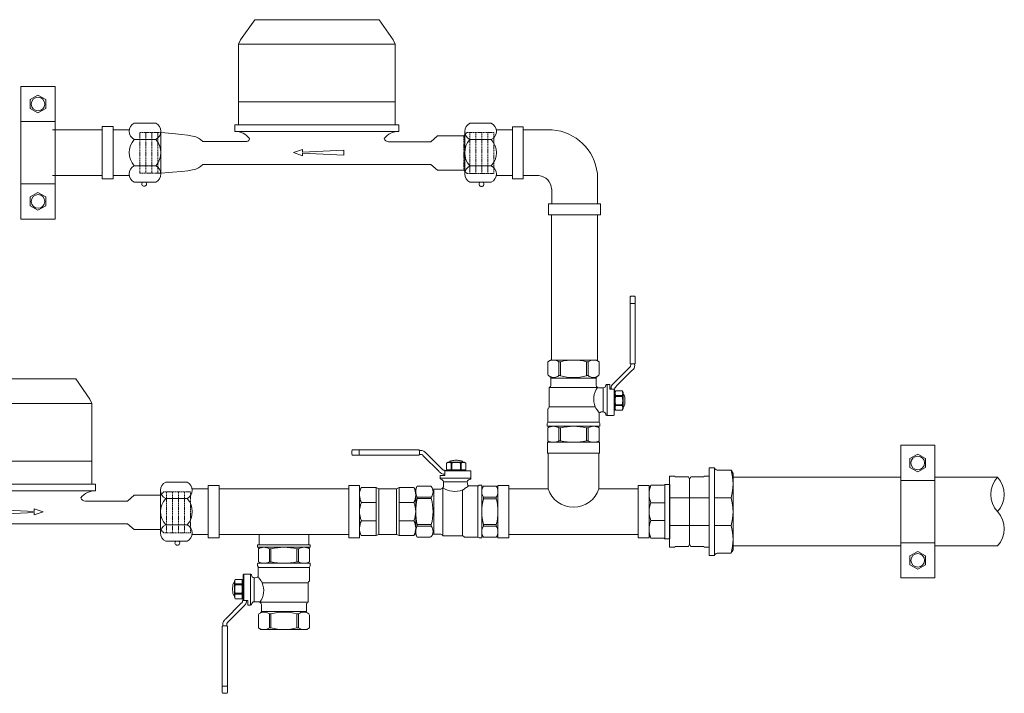
# Model space of a CAD drawing. Units: millimetres. Extents: x 2282678 to 2308042, y 84379 to 116631.
# Drawn here: x 2292466 to 2292925, y 108813 to 109127 of the extents above; entities that cross this region are included whole.
import ezdxf

# ---------------------------------------------------------------- set-up
doc = ezdxf.new("R2010")
doc.units = ezdxf.units.MM
doc.linetypes.add('ADTI_0', pattern=[2, 1, 1])
doc.linetypes.add('ADTI_2', pattern=[0.75, 0.5, -0.25])
doc.layers.get('0').update_dxf_attribs({"lineweight": 13})
for name, color, linetype, lineweight in [('KUM mezgls', 8, 'Continuous', 13), ('KUM_projekt', 5, 'Continuous', 13), ('Meatala_stiprinajums_vai_balsts', 7, 'Continuous', 13)]:
    doc.layers.add(name, color=color, linetype=linetype, lineweight=lineweight)
doc.layers.add('Udenavads_Ū', color=7, linetype='Continuous', lineweight=13, true_color=0x00fea0)

# ---------------------------------------------------------------- blocks, each defined once
blk = doc.blocks.new('Uzmavas pāreja PE_MET OD32_DN25')
at = {"layer": 'KUM mezgls', "ltscale": 10}
for p, q in [((2278009.84, 115225.48), (2278009.84, 115227.74)), ((2278042.93, 115227.74), (2278009.84, 115227.74)), ((2278019.92, 115209.33), (2278019.92, 115227.74)), ((2278032.87, 115209.33), (2278032.87, 115227.74)), ((2278042.93, 115225.48), (2278042.93, 115227.74)), ((2278009.84, 115225.48), (2278010.19, 115224.98)), ((2278010.19, 115219), (2278010.19, 115224.98)), ((2278042.93, 115225.48), (2278042.59, 115224.98)), ((2278042.59, 115219), (2278042.59, 115224.98)), ((2278010.19, 115217.92), (2278011.18, 115218.46)), ((2278010.19, 115211.94), (2278010.19, 115217.92)), ((2278011.18, 115218.46), (2278041.59, 115218.46)), ((2278042.59, 115217.92), (2278041.59, 115218.46)), ((2278042.59, 115211.94), (2278042.59, 115217.92)), ((2278009.84, 115211.45), (2278010.19, 115211.94)), ((2278009.84, 115211.45), (2278009.84, 115209.33)), ((2278042.93, 115211.45), (2278042.59, 115211.94)), ((2278042.93, 115209.33), (2278042.93, 115211.45)), ((2278006.99, 115199.1), (2278006.99, 115205.63)), ((2278019.92, 115199.1), (2278019.92, 115206.78)), ((2278032.87, 115206.78), (2278032.87, 115199.1)), ((2278045.8, 115199.1), (2278045.8, 115205.63))]:
    blk.add_line(p, q, dxfattribs=at)
at = {"layer": 'KUM mezgls'}
for p, q in [((2278007.59, 115198.74), (2278007.59, 115198.74)), ((2278007.59, 115198.74), (2278007.59, 115198.74)), ((2278007.89, 115198.57), (2278007.89, 115198.57)), ((2278007.89, 115198.57), (2278007.89, 115198.57)), ((2278008.55, 115198.19), (2278007.9, 115198.57)), ((2278008.52, 115198.21), (2278008.52, 115198.21)), ((2278044.24, 115198.19), (2278008.55, 115198.19)), ((2278044.89, 115198.57), (2278044.24, 115198.19)), ((2278044.27, 115198.21), (2278044.27, 115198.21)), ((2278045.19, 115198.74), (2278044.89, 115198.57)), ((2278044.89, 115198.57), (2278044.89, 115198.57)), ((2278044.89, 115198.57), (2278044.89, 115198.57)), ((2278045.8, 115199.1), (2278045.19, 115198.74)), ((2278045.19, 115198.74), (2278045.19, 115198.74)), ((2278045.19, 115198.74), (2278045.19, 115198.74)), ((2278045.8, 115199.1), (2278045.8, 115199.1))]:
    blk.add_line(p, q, dxfattribs=at)
at = {"layer": 'KUM mezgls', "ltscale": 10}
blk.add_lwpolyline([(2278010.19, 115219), (2278011.18, 115218.46), (2278041.59, 115218.46), (2278042.59, 115219)], dxfattribs=at)
blk.add_lwpolyline([(2278005.99, 115209.33), (2278046.78, 115209.33), (2278046.78, 115206.78), (2278005.99, 115206.78)], close=True, dxfattribs=at)
at = {"layer": 'KUM mezgls'}
blk.add_lwpolyline([(2278007.89, 115198.57), (2278007.6, 115198.74), (2278006.99, 115199.1)], dxfattribs=at)
at = {"layer": 'KUM mezgls', "ltscale": 10}
for centre, radius, start, end in [((2278005.58, 115205.43), 1.42, 8.4581, 72.6195), ((2278047.21, 115205.43), 1.42, 107.3805, 171.5419), ((2278013.45, 115221.8), 23.61, 254.1009, 285.8991), ((2278026.4, 115221.7), 23.51, 254.0194, 285.9806), ((2278039.34, 115221.69), 23.5, 254.0227, 285.9773)]:
    blk.add_arc(centre, radius, start, end, dxfattribs=at)
blk = doc.blocks.new('Pāreja_MET_DN25_DN15')
at = {"layer": 'KUM mezgls'}
for p, q in [((2278430.64, 115318.77), (2278432.22, 115319.52)), ((2278453.72, 115319.52), (2278432.22, 115319.52)), ((2278455.29, 115318.77), (2278453.72, 115319.52))]:
    blk.add_line(p, q, dxfattribs=at)
at = {"layer": 'KUM mezgls', "ltscale": 10}
for p, q in [((2278430.64, 115312.8), (2278430.64, 115318.77)), ((2278438.85, 115318.77), (2278438.85, 115312.18)), ((2278447.08, 115318.77), (2278447.08, 115312.18)), ((2278455.29, 115312.8), (2278455.29, 115318.77)), ((2278455.65, 115312.18), (2278430.28, 115312.18))]:
    blk.add_line(p, q, dxfattribs=at)
blk.add_lwpolyline([(2278430.28, 115312.18), (2278455.65, 115312.18), (2278455.65, 115309.95), (2278430.28, 115309.95)], close=True, dxfattribs=at)
for centre, radius, start, end in [((2278434.74, 115308.01), 11.51, 69.1106, 110.8894), ((2278442.96, 115307.96), 11.56, 69.1556, 110.8444), ((2278451.18, 115308.01), 11.51, 69.1106, 110.8894), ((2278429.83, 115312.86), 0.813, 303.3594, 356.108), ((2278456.1, 115312.86), 0.813, 183.892, 236.6406)]:
    blk.add_arc(centre, radius, start, end, dxfattribs=at)
blk = doc.blocks.new('KUM_165')
at = {"layer": 'KUM mezgls'}
for p, q in [((2279010.08, 115420.16), (2279003.49, 115410.75)), ((2279068.05, 115420.16), (2279010.08, 115420.16)), ((2279068.05, 115420.16), (2279074.64, 115410.75)), ((2279003.49, 115410.75), (2279002.56, 115408.77)), ((2279002.56, 115408.77), (2279002.56, 115371.19)), ((2279075.56, 115408.77), (2279002.56, 115408.77)), ((2279074.64, 115410.75), (2279075.56, 115408.77)), ((2279075.56, 115408.77), (2279075.56, 115371.19)), ((2279002.56, 115381.93), (2279075.56, 115381.93)), ((2279002.56, 115371.19), (2279000.82, 115371.19)), ((2279000.82, 115371.19), (2279000.82, 115368.02)), ((2279075.56, 115371.19), (2279002.56, 115371.19)), ((2279075.56, 115371.19), (2279077.31, 115371.19)), ((2279077.31, 115371.19), (2279077.31, 115368.02)), ((2279077.31, 115368.02), (2279000.82, 115368.02)), ((2279092.19, 115363.26), (2279095.33, 115365.97)), ((2279095.33, 115365.97), (2279107.57, 115365.97)), ((2279006.4, 115363.37), (2278985.94, 115363.37)), ((2279072.53, 115363.26), (2279092.19, 115363.26)), ((2278985.94, 115352.67), (2279092.19, 115352.67)), ((2279092.19, 115352.67), (2279095.33, 115350.06)), ((2279095.33, 115350.06), (2279107.57, 115350.06))]:
    blk.add_line(p, q, dxfattribs=at)
at = {"layer": 'KUM mezgls', "linetype": 'ADTI_2'}
for p, q in [((2278956.56, 115367.65), (2278956.56, 115348.6)), ((2278966.36, 115367.65), (2278956.56, 115367.65)), ((2278959.36, 115367.65), (2278959.36, 115348.6)), ((2278962.16, 115367.65), (2278962.16, 115348.6)), ((2278964.96, 115367.65), (2278964.96, 115348.6)), ((2279107.57, 115365.97), (2279108.93, 115367.54)), ((2279107.57, 115365.97), (2279107.57, 115350.06)), ((2279108.93, 115367.54), (2279121.56, 115367.54)), ((2279110.37, 115367.54), (2279110.37, 115348.49)), ((2279113.17, 115367.54), (2279113.17, 115348.49)), ((2279115.97, 115367.54), (2279115.97, 115348.49)), ((2279118.76, 115367.54), (2279118.76, 115348.49)), ((2279121.56, 115348.49), (2279121.56, 115367.54)), ((2278966.39, 115348.6), (2278956.56, 115348.6)), ((2279107.57, 115350.06), (2279108.97, 115348.49)), ((2279108.97, 115348.49), (2279121.56, 115348.49))]:
    blk.add_line(p, q, dxfattribs=at)
at = {"layer": 'KUM mezgls'}
for points in [[(2278985.94, 115363.37), (2278984.87, 115364.27), (2278983.86, 115364.96), (2278982.69, 115365.5), (2278981.13, 115365.94), (2278978.95, 115366.32), (2278975.91, 115366.7), (2278971.79, 115367.12), (2278966.36, 115367.65)], [(2278985.94, 115352.67), (2278984.87, 115351.77), (2278983.86, 115351.08), (2278982.69, 115350.55), (2278981.13, 115350.12), (2278978.95, 115349.77), (2278975.91, 115349.42), (2278971.79, 115349.05), (2278966.36, 115348.6)]]:
    blk.add_lwpolyline(points, dxfattribs=at)
blk.add_lwpolyline([(2279048.7, 115358.43), (2279029.46, 115359.39), (2279029.46, 115357.04), (2279048.7, 115358), (2279048.7, 115356.78), (2279052.89, 115358.22), (2279048.7, 115359.65)], close=True, dxfattribs=at)
for centre, radius, start, end in [((2279001.09, 115359.8), 8.22, 36.6935, 91.9296), ((2279077.03, 115359.8), 8.22, 88.0704, 143.3065), ((2279006.25, 115364.79), 1.43, 275.8496, 356.9819), ((2279072.46, 115365.38), 2.12, 198.3926, 271.9941)]:
    blk.add_arc(centre, radius, start, end, dxfattribs=at)
blk = doc.blocks.new('Lodveida_ventils_DN15')
at = {"layer": 'KUM mezgls', "ltscale": 10}
for p, q in [((2279433.43, 115476.04), (2279433.43, 115470.06)), ((2279438.55, 115476.04), (2279438.55, 115470.06)), ((2279438.55, 115476.04), (2279439.29, 115476.04)), ((2279439.29, 115476.04), (2279439.29, 115470.06)), ((2279451.39, 115476.04), (2279451.39, 115470.06)), ((2279451.39, 115476.04), (2279452.13, 115476.04)), ((2279452.13, 115476.04), (2279452.13, 115470.06)), ((2279457.25, 115476.04), (2279457.25, 115470.06)), ((2279433.08, 115468.07), (2279433.08, 115469.19)), ((2279433.2, 115469.31), (2279457.49, 115469.31)), ((2279433.38, 115461.47), (2279433.38, 115467.43)), ((2279457.31, 115467.43), (2279433.38, 115467.43)), ((2279434.59, 115469.32), (2279433.43, 115470.06)), ((2279434.63, 115469.31), (2279456.05, 115469.31)), ((2279439.29, 115470.06), (2279438.55, 115470.06)), ((2279451.39, 115470.06), (2279452.13, 115470.06)), ((2279456.1, 115469.32), (2279457.25, 115470.06)), ((2279457.31, 115463.12), (2279457.31, 115467.43)), ((2279457.62, 115468.07), (2279457.62, 115469.19)), ((2279459.19, 115462.53), (2279459.19, 115451.44)), ((2279460.99, 115464.22), (2279460.99, 115449.84)), ((2279460.99, 115464.22), (2279464.02, 115464.22)), ((2279464.33, 115452.8), (2279464.33, 115463.96)), ((2279464.33, 115461.86), (2279464.51, 115461.86)), ((2279464.63, 115461.79), (2279464.63, 115452.87)), ((2279434.01, 115451.17), (2279434.01, 115460.26)), ((2279434.01, 115460.26), (2279455.48, 115460.26)), ((2279465.03, 115459.69), (2279468.01, 115459.69)), ((2279465.03, 115459.31), (2279468.01, 115459.31)), ((2279464.33, 115452.8), (2279464.33, 115452.26)), ((2279464.33, 115452.8), (2279464.51, 115452.8)), ((2279464.51, 115452.8), (2279464.51, 115451.81)), ((2279465.03, 115455.35), (2279468.01, 115455.35)), ((2279465.03, 115454.97), (2279468.01, 115454.97)), ((2279456.51, 115451.17), (2279434.01, 115451.17)), ((2279434.83, 115446.86), (2279434.83, 115450.19)), ((2279455.86, 115446.86), (2279455.86, 115450.19)), ((2279457.4, 115451.44), (2279459.19, 115451.44)), ((2279460.99, 115449.84), (2279462.21, 115449.84)), ((2279462.21, 115449.84), (2279462.21, 115451.95)), ((2279462.29, 115452), (2279464.02, 115452)), ((2279464.51, 115451.81), (2279464.63, 115451.81)), ((2279433.44, 115445.2), (2279433.44, 115439.22)), ((2279455.86, 115446.86), (2279434.83, 115446.86)), ((2279438.56, 115445.72), (2279438.56, 115439.22)), ((2279438.56, 115445.72), (2279439.3, 115445.72)), ((2279439.3, 115445.72), (2279439.3, 115439.22)), ((2279451.4, 115445.72), (2279452.14, 115445.72)), ((2279451.4, 115445.72), (2279451.4, 115439.22)), ((2279452.14, 115445.72), (2279452.14, 115439.22)), ((2279457.25, 115445.2), (2279457.25, 115439.22)), ((2279439.3, 115439.22), (2279438.56, 115439.22)), ((2279451.4, 115439.22), (2279452.14, 115439.22)), ((2279471.7, 115439.57), (2279471.7, 115412.09)), ((2279474.14, 115439.57), (2279474.14, 115409.06)), ((2279471.7, 115412.09), (2279474.14, 115412.09)), ((2279471.7, 115412.09), (2279471.7, 115409.06)), ((2279472.08, 115408.75), (2279473.75, 115408.75))]:
    blk.add_line(p, q, dxfattribs=at)
at = {"layer": 'KUM mezgls'}
blk.add_line((2279464.65, 115451.5), (2279464.63, 115451.81), dxfattribs=at)
at = {"layer": 'KUM mezgls', "ltscale": 10}
for points in [[(2279457.25, 115476.04), (2279456.85, 115476.79), (2279433.85, 115476.79), (2279433.43, 115476.04)], [(2279455.48, 115460.26), (2279455.57, 115460.54), (2279455.7, 115460.8), (2279455.89, 115461.07), (2279456.11, 115461.36), (2279456.38, 115461.7), (2279456.67, 115462.09), (2279456.98, 115462.56), (2279457.31, 115463.12)], [(2279465.03, 115452.83), (2279468.01, 115452.83), (2279468.42, 115453.65), (2279468.42, 115461.01), (2279468.01, 115461.83), (2279465.03, 115461.83), (2279464.63, 115461.01), (2279464.63, 115453.65), (2279465.03, 115452.83)], [(2279468.42, 115454.33), (2279468.65, 115454.4), (2279468.85, 115454.59), (2279468.99, 115454.88), (2279469.1, 115455.27), (2279469.18, 115455.72), (2279469.23, 115456.23), (2279469.26, 115456.77), (2279469.27, 115457.33), (2279469.26, 115457.89), (2279469.23, 115458.43), (2279469.18, 115458.94), (2279469.1, 115459.39), (2279468.99, 115459.78), (2279468.85, 115460.07), (2279468.65, 115460.26), (2279468.42, 115460.33)], [(2279457.25, 115439.22), (2279456.1, 115438.48), (2279434.6, 115438.48), (2279433.44, 115439.22)]]:
    blk.add_lwpolyline(points, dxfattribs=at)
for points in [[(2279460.99, 115464.22, 0.081355), (2279460.69, 115464.17, 0.188194), (2279460.46, 115463.9)], [(2279465.03, 115452.83, -0.258968), (2279465.03, 115454.97), (2279465.03, 115455.35, -0.139111), (2279465.03, 115459.31), (2279465.03, 115459.69, -0.258876), (2279465.03, 115461.83)], [(2279468.01, 115452.83, 0.258968), (2279468.01, 115454.97), (2279468.01, 115455.35, 0.139111), (2279468.01, 115459.31), (2279468.01, 115459.69, 0.258876), (2279468.01, 115461.83)], [(2279438.56, 115445.72, 0.344558), (2279433.7, 115445.72, 0.154701), (2279433.44, 115445.2)], [(2279452.14, 115445.72, -0.344558), (2279456.99, 115445.72, -0.154701), (2279457.25, 115445.2)]]:
    blk.add_lwpolyline(points, format="xyb", dxfattribs=at)
at = {"layer": 'KUM mezgls'}
for points in [[(2279462.81, 115452), (2279462.81, 115451.77), (2279462.81, 115451.54), (2279462.84, 115451.32), (2279462.91, 115450.86), (2279463.09, 115450.42), (2279463.36, 115450.05), (2279463.56, 115449.79), (2279463.81, 115449.57), (2279464.03, 115449.35), (2279464.03, 115449.35), (2279471.23, 115442.15), (2279471.23, 115442.15), (2279471.42, 115441.96), (2279471.61, 115441.79), (2279471.77, 115441.58), (2279471.77, 115441.58), (2279471.86, 115441.46), (2279471.97, 115441.19), (2279472, 115440.88), (2279472, 115440.17)], [(2279474.14, 115439.57), (2279474.14, 115439.76), (2279474.11, 115439.93), (2279474.03, 115440.07), (2279473.89, 115440.16), (2279473.86, 115440.16), (2279473.84, 115440.17), (2279473.81, 115440.17), (2279473.81, 115440.17), (2279472, 115440.17), (2279471.89, 115440.14), (2279471.82, 115440.1), (2279471.76, 115440.04), (2279471.72, 115439.96), (2279471.7, 115439.87), (2279471.7, 115439.57)]]:
    blk.add_lwpolyline(points, dxfattribs=at)
for points in [[(2279464.86, 115451.11, 0), (2279464.79, 115451.19, 0), (2279464.67, 115451.41, 0), (2279464.65, 115451.5, 0)], [(2279464.86, 115451.11, 0), (2279465.02, 115450.9, 0), (2279465.21, 115450.73, 0), (2279465.4, 115450.54, 0), (2279465.4, 115450.54, 0), (2279472.6, 115443.34, 0), (2279472.6, 115443.34, 0), (2279472.82, 115443.12, 0), (2279473.07, 115442.9, 0), (2279473.26, 115442.64, 0), (2279473.54, 115442.27, 0), (2279473.72, 115441.83, 0), (2279473.79, 115441.37, 0), (2279473.84, 115440.98, 0), (2279473.81, 115440.57, 0), (2279473.81, 115440.17, 0)]]:
    blk.add_polyline3d(points, dxfattribs=at)
at = {"layer": 'KUM mezgls', "ltscale": 10}
for centre, radius, start, end in [((2279435.99, 115472.04), 4.75, 57.3774, 122.6226), ((2279445.34, 115451.98), 24.81, 75.8844, 104.1156), ((2279454.69, 115472.04), 4.75, 57.3774, 122.6226), ((2279433.21, 115469.18), 0.135, 92.1739, 174.1678), ((2279432.24, 115467.28), 1.15, 7.2439, 43.2349), ((2279435.99, 115474.06), 4.75, 237.3774, 302.6226), ((2279434.64, 115469.65), 0.338, 259.9269, 268.0173), ((2279445.34, 115494.12), 24.81, 255.8844, 284.1156), ((2279454.69, 115474.06), 4.75, 237.3774, 302.6226), ((2279456.04, 115469.65), 0.338, 271.9827, 280.0731), ((2279458.32, 115467.34), 1.01, 134.2474, 175.2733), ((2279457.48, 115469.18), 0.135, 5.8322, 87.8261), ((2279458.99, 115465.17), 2.65, 230.7074, 274.2665), ((2279459.01, 115463.97), 1.46, 277.2569, 357.2643), ((2279464.03, 115463.93), 0.292, 6.8366, 92.353), ((2279464.51, 115461.73), 0.128, 27.0491, 92.4375), ((2279433.89, 115461.43), 0.517, 175.0169, 238.1135), ((2279433.18, 115460.29), 0.832, 358.5252, 57.7716), ((2279464.26, 115456.65), 9.49, 157.5999, 215.2094), ((2279464.51, 115452.93), 0.128, 267.5625, 332.9509), ((2279433.74, 115450.11), 1.09, 3.7628, 75.7784), ((2279457.17, 115450.04), 1.32, 120.4883, 173.4534), ((2279457.41, 115449.77), 1.67, 90.1784, 122.7262), ((2279459, 115449.97), 1.48, 6.9476, 82.4905), ((2279460.98, 115450.41), 0.572, 206.6336, 271.2159), ((2279462.29, 115451.92), 0.0809, 88.385, 161.0695), ((2279464.03, 115452.29), 0.292, 267.647, 353.1634), ((2279433.85, 115446.94), 0.985, 311.5078, 355.0478), ((2279445.35, 115424.28), 22.28, 74.2425, 105.7575), ((2279456.85, 115446.94), 0.985, 184.9522, 228.4922), ((2279436, 115443.22), 4.75, 237.3774, 302.6226), ((2279445.35, 115463.28), 24.81, 255.8844, 284.1156), ((2279454.7, 115443.22), 4.75, 237.3774, 302.6226), ((2279472.09, 115409.15), 0.4, 192.3402, 269.4505), ((2279473.76, 115409.13), 0.382, 268.4124, 349.7969)]:
    blk.add_arc(centre, radius, start, end, dxfattribs=at)
blk = doc.blocks.new('Lodveida_ventilis_MET_DN15_(tukšošana)')
at = {"layer": 'KUM mezgls', "ltscale": 10}
for p, q in [((2278920.98, 115390.16), (2278920.98, 115384.18)), ((2278926.09, 115390.16), (2278926.09, 115384.18)), ((2278926.83, 115390.16), (2278926.09, 115390.16)), ((2278926.83, 115390.16), (2278926.83, 115384.18)), ((2278938.93, 115390.16), (2278938.93, 115384.18)), ((2278939.67, 115390.16), (2278938.93, 115390.16)), ((2278939.67, 115390.16), (2278939.67, 115384.18)), ((2278944.79, 115390.16), (2278944.79, 115384.18)), ((2278922.13, 115383.44), (2278920.98, 115384.18)), ((2278926.83, 115384.18), (2278926.09, 115384.18)), ((2278938.93, 115384.18), (2278939.67, 115384.18)), ((2278943.64, 115383.44), (2278944.79, 115384.18)), ((2278920.61, 115382.19), (2278920.61, 115383.31)), ((2278945.02, 115383.43), (2278920.74, 115383.43)), ((2278920.91, 115377.24), (2278920.91, 115381.55)), ((2278920.91, 115381.55), (2278944.85, 115381.55)), ((2278943.59, 115383.43), (2278922.17, 115383.43)), ((2278944.85, 115375.59), (2278944.85, 115381.55)), ((2278945.15, 115382.19), (2278945.15, 115383.31)), ((2278913.6, 115375.91), (2278913.6, 115366.99)), ((2278913.9, 115375.98), (2278913.72, 115375.98)), ((2278913.9, 115366.92), (2278913.9, 115378.08)), ((2278917.24, 115378.34), (2278914.2, 115378.34)), ((2278914.2, 115378.34), (2278914.2, 115366.12)), ((2278917.24, 115378.34), (2278917.24, 115363.96)), ((2278919.04, 115376.65), (2278919.04, 115365.56)), ((2278913.19, 115373.81), (2278910.22, 115373.81)), ((2278913.19, 115373.43), (2278910.22, 115373.43)), ((2278944.22, 115374.38), (2278922.74, 115374.38)), ((2278944.22, 115365.29), (2278944.22, 115374.38)), ((2278913.19, 115369.47), (2278910.22, 115369.47)), ((2278913.19, 115369.09), (2278910.22, 115369.09)), ((2278913.72, 115365.93), (2278913.6, 115365.93)), ((2278913.9, 115366.92), (2278913.72, 115366.92)), ((2278913.72, 115366.92), (2278913.72, 115365.93)), ((2278913.9, 115366.92), (2278913.9, 115366.38)), ((2278915.94, 115366.12), (2278914.2, 115366.12)), ((2278916.02, 115363.96), (2278916.02, 115366.07)), ((2278920.82, 115365.56), (2278919.04, 115365.56)), ((2278917.24, 115363.96), (2278916.02, 115363.96)), ((2278921.72, 115365.29), (2278944.22, 115365.29)), ((2278922.36, 115360.98), (2278922.36, 115364.31)), ((2278922.36, 115360.98), (2278943.4, 115360.98)), ((2278943.4, 115360.98), (2278943.4, 115364.31)), ((2278920.97, 115359.32), (2278920.97, 115353.34)), ((2278926.83, 115359.84), (2278926.09, 115359.84)), ((2278926.09, 115359.84), (2278926.09, 115353.34)), ((2278926.83, 115359.84), (2278926.83, 115353.34)), ((2278939.67, 115359.84), (2278938.93, 115359.84)), ((2278938.93, 115359.84), (2278938.93, 115353.34)), ((2278939.67, 115359.84), (2278939.67, 115353.34)), ((2278944.79, 115359.32), (2278944.79, 115353.34)), ((2278904.09, 115353.69), (2278904.09, 115323.18)), ((2278906.53, 115353.69), (2278906.53, 115326.21)), ((2278926.83, 115353.34), (2278926.09, 115353.34)), ((2278938.93, 115353.34), (2278939.67, 115353.34)), ((2278906.53, 115326.21), (2278904.09, 115326.21)), ((2278906.53, 115326.21), (2278906.53, 115323.18)), ((2278906.14, 115322.87), (2278904.48, 115322.87))]:
    blk.add_line(p, q, dxfattribs=at)
at = {"layer": 'KUM mezgls'}
blk.add_line((2278913.57, 115365.62), (2278913.6, 115365.93), dxfattribs=at)
at = {"layer": 'KUM mezgls', "ltscale": 10}
for points in [[(2278920.98, 115390.16), (2278921.38, 115390.9), (2278944.38, 115390.9), (2278944.79, 115390.16)], [(2278913.19, 115366.95), (2278910.22, 115366.95), (2278909.81, 115367.77), (2278909.81, 115375.13), (2278910.22, 115375.95), (2278913.19, 115375.95), (2278913.6, 115375.13), (2278913.6, 115367.77), (2278913.19, 115366.95)], [(2278922.74, 115374.38), (2278922.66, 115374.65), (2278922.52, 115374.92), (2278922.34, 115375.19), (2278922.11, 115375.48), (2278921.85, 115375.82), (2278921.56, 115376.21), (2278921.24, 115376.68), (2278920.91, 115377.24)], [(2278909.81, 115368.45), (2278909.57, 115368.52), (2278909.38, 115368.71), (2278909.23, 115369), (2278909.12, 115369.39), (2278909.04, 115369.84), (2278908.99, 115370.35), (2278908.97, 115370.89), (2278908.96, 115371.45), (2278908.97, 115372.01), (2278908.99, 115372.55), (2278909.04, 115373.06), (2278909.12, 115373.51), (2278909.23, 115373.9), (2278909.38, 115374.19), (2278909.57, 115374.38), (2278909.81, 115374.45)], [(2278920.97, 115353.34), (2278922.13, 115352.59), (2278943.63, 115352.59), (2278944.79, 115353.34)]]:
    blk.add_lwpolyline(points, dxfattribs=at)
for points in [[(2278910.22, 115366.95, -0.258968), (2278910.22, 115369.09), (2278910.22, 115369.47, -0.139111), (2278910.22, 115373.43), (2278910.22, 115373.81, -0.258876), (2278910.22, 115375.95)], [(2278913.19, 115366.95, 0.258968), (2278913.19, 115369.09), (2278913.19, 115369.47, 0.139111), (2278913.19, 115373.43), (2278913.19, 115373.81, 0.258876), (2278913.19, 115375.95)], [(2278917.24, 115378.34, -0.081355), (2278917.53, 115378.29, -0.188194), (2278917.76, 115378.02)], [(2278926.09, 115359.84, 0.344558), (2278921.23, 115359.84, 0.154701), (2278920.97, 115359.32)], [(2278939.67, 115359.84, -0.344558), (2278944.53, 115359.84, -0.154701), (2278944.79, 115359.32)]]:
    blk.add_lwpolyline(points, format="xyb", dxfattribs=at)
at = {"layer": 'KUM mezgls'}
for points in [[(2278915.41, 115366.12), (2278915.41, 115365.89), (2278915.42, 115365.66), (2278915.39, 115365.43), (2278915.32, 115364.98), (2278915.14, 115364.54), (2278914.86, 115364.17), (2278914.67, 115363.91), (2278914.42, 115363.69), (2278914.2, 115363.47), (2278914.2, 115363.47), (2278907, 115356.27), (2278907, 115356.27), (2278906.81, 115356.08), (2278906.62, 115355.91), (2278906.46, 115355.7), (2278906.46, 115355.7), (2278906.37, 115355.58), (2278906.25, 115355.31), (2278906.23, 115354.99), (2278906.23, 115354.29)], [(2278904.09, 115353.69), (2278904.09, 115353.88), (2278904.12, 115354.05), (2278904.2, 115354.19), (2278904.34, 115354.28), (2278904.36, 115354.28), (2278904.39, 115354.29), (2278904.41, 115354.29), (2278904.41, 115354.29), (2278906.23, 115354.29), (2278906.34, 115354.26), (2278906.41, 115354.22), (2278906.47, 115354.16), (2278906.51, 115354.08), (2278906.53, 115353.98), (2278906.53, 115353.69)]]:
    blk.add_lwpolyline(points, dxfattribs=at)
for points in [[(2278913.37, 115365.22, 0), (2278913.43, 115365.31, 0), (2278913.56, 115365.53, 0), (2278913.57, 115365.62, 0)], [(2278913.37, 115365.22, 0), (2278913.21, 115365.02, 0), (2278913.02, 115364.85, 0), (2278912.83, 115364.66, 0), (2278912.83, 115364.66, 0), (2278905.63, 115357.46, 0), (2278905.63, 115357.46, 0), (2278905.41, 115357.24, 0), (2278905.16, 115357.01, 0), (2278904.96, 115356.76, 0), (2278904.68, 115356.39, 0), (2278904.5, 115355.95, 0), (2278904.44, 115355.49, 0), (2278904.38, 115355.1, 0), (2278904.41, 115354.69, 0), (2278904.41, 115354.29, 0)]]:
    blk.add_polyline3d(points, dxfattribs=at)
at = {"layer": 'KUM mezgls', "ltscale": 10}
for centre, radius, start, end in [((2278923.54, 115386.16), 4.75, 57.3774, 122.6226), ((2278932.88, 115366.1), 24.81, 75.8844, 104.1156), ((2278942.23, 115386.16), 4.75, 57.3774, 122.6226), ((2278923.54, 115388.18), 4.75, 237.3774, 302.6226), ((2278932.88, 115408.24), 24.81, 255.8844, 284.1156), ((2278942.23, 115388.18), 4.75, 237.3774, 302.6226), ((2278920.74, 115383.3), 0.135, 92.1739, 174.1678), ((2278919.9, 115381.46), 1.01, 4.7267, 45.7526), ((2278922.19, 115383.77), 0.338, 259.9269, 268.0173), ((2278943.58, 115383.77), 0.338, 271.9827, 280.0731), ((2278945.99, 115381.4), 1.15, 136.7651, 172.7561), ((2278945.02, 115383.3), 0.135, 5.8322, 87.8261), ((2278913.72, 115375.85), 0.128, 87.5625, 152.9509), ((2278914.19, 115378.05), 0.292, 87.647, 173.1634), ((2278919.22, 115378.09), 1.46, 182.7357, 262.7431), ((2278919.23, 115379.29), 2.65, 265.7335, 309.2926), ((2278945.05, 115374.41), 0.832, 122.2284, 181.4748), ((2278944.34, 115375.55), 0.517, 301.8865, 4.9831), ((2278913.96, 115370.77), 9.49, 324.7906, 22.4001), ((2278913.72, 115367.05), 0.128, 207.0491, 272.4375), ((2278914.19, 115366.41), 0.292, 186.8366, 272.353), ((2278915.94, 115366.04), 0.0809, 18.9305, 91.615), ((2278919.23, 115364.09), 1.48, 97.5095, 173.0524), ((2278920.82, 115363.88), 1.67, 57.2738, 89.8216), ((2278917.25, 115364.53), 0.572, 268.7841, 333.3664), ((2278921.05, 115364.16), 1.32, 6.5466, 59.5117), ((2278921.38, 115361.06), 0.985, 311.5078, 355.0478), ((2278944.49, 115364.23), 1.09, 104.2216, 176.2372), ((2278944.38, 115361.06), 0.985, 184.9522, 228.4922), ((2278932.88, 115338.4), 22.28, 74.2425, 105.7575), ((2278923.53, 115357.34), 4.75, 237.3774, 302.6226), ((2278932.88, 115377.4), 24.81, 255.8844, 284.1156), ((2278942.23, 115357.34), 4.75, 237.3774, 302.6226), ((2278904.47, 115323.25), 0.382, 190.2031, 271.5876), ((2278906.14, 115323.27), 0.4, 270.5495, 347.6598)]:
    blk.add_arc(centre, radius, start, end, dxfattribs=at)
blk = doc.blocks.new('Trejgabals _MET_DN15_2')
at = {"layer": 'KUM mezgls', "ltscale": 10}
for p, q in [((2293295.06, 114637.29), (2293234.71, 114637.29)), ((2293295.06, 114637.29), (2293295.06, 114615.99)), ((2293295.06, 114615.99), (2293234.71, 114615.99))]:
    blk.add_line(p, q, dxfattribs=at)
at = {"layer": 'KUM mezgls'}
for p, q in [((2293253.28, 114611.15), (2293253.28, 114615.99)), ((2293276.49, 114615.99), (2293276.49, 114611.15))]:
    blk.add_line(p, q, dxfattribs=at)
at = {"layer": 'KUM mezgls', "ltscale": 10}
for points in [[(2293229.63, 114638.81), (2293234.71, 114638.81), (2293234.71, 114614.47), (2293229.63, 114614.47)], [(2293295.06, 114638.81), (2293300.13, 114638.81), (2293300.13, 114614.47), (2293295.06, 114614.47)], [(2293277.18, 114611.15), (2293252.58, 114611.15), (2293252.58, 114610.03), (2293277.18, 114610.03)]]:
    blk.add_lwpolyline(points, close=True, dxfattribs=at)
blk = doc.blocks.new('stipr')
at = {"layer": 'Meatala_stiprinajums_vai_balsts'}
for p, q in [((6.16, 7.65), (2.56, 5.57)), ((2.56, 5.57), (2.56, 1.41)), ((9.77, 5.57), (6.16, 7.65)), ((9.77, 1.41), (9.77, 5.57)), ((2.56, 1.41), (6.16, -0.67)), ((6.16, -0.67), (9.77, 1.41)), ((6.16, -37.73), (2.56, -39.81)), ((2.56, -39.81), (2.56, -43.98)), ((9.77, -39.81), (6.16, -37.73)), ((9.77, -43.98), (9.77, -39.81)), ((2.56, -43.98), (6.16, -46.06)), ((6.16, -46.06), (9.77, -43.98))]:
    blk.add_line(p, q, dxfattribs=at)
at = {"layer": 'Meatala_stiprinajums_vai_balsts', "ltscale": 10}
for p, q in [((14.08, -4.72), (-1.82, -4.72)), ((-1.82, -33.68), (14.08, -33.68))]:
    blk.add_line(p, q, dxfattribs=at)
blk.add_lwpolyline([(-1.82, 11.71), (14.08, 11.71), (14.08, -50.11), (-1.82, -50.11)], close=True, dxfattribs=at)
at = {"layer": 'Meatala_stiprinajums_vai_balsts'}
for centre in [(6.13, 3.49), (6.13, -41.89)]:
    blk.add_circle(centre, 3.18, dxfattribs=at)
blk = doc.blocks.new('Ū1_KUM')
at = {"layer": 'KUM_projekt'}
for p, q in [((2280430.25, 104715.61), (2280423.66, 104706.2)), ((2280488.22, 104715.61), (2280430.25, 104715.61)), ((2280488.22, 104715.61), (2280494.81, 104706.2)), ((2280423.66, 104706.2), (2280422.74, 104704.22)), ((2280422.74, 104704.22), (2280422.74, 104666.64)), ((2280495.74, 104704.22), (2280422.74, 104704.22)), ((2280494.81, 104706.2), (2280495.74, 104704.22)), ((2280495.74, 104704.22), (2280495.74, 104666.64)), ((2280422.74, 104677.37), (2280495.74, 104677.37)), ((2280422.74, 104666.64), (2280420.99, 104666.64)), ((2280420.99, 104666.64), (2280420.99, 104663.46)), ((2280497.48, 104663.46), (2280420.99, 104663.46)), ((2280495.74, 104666.64), (2280422.74, 104666.64)), ((2280495.74, 104666.64), (2280497.48, 104666.64)), ((2280497.48, 104666.64), (2280497.48, 104663.46)), ((2280426.57, 104658.81), (2280406.11, 104658.81)), ((2280492.7, 104658.71), (2280512.36, 104658.71)), ((2280512.36, 104658.71), (2280515.51, 104661.42)), ((2280515.51, 104661.42), (2280527.74, 104661.42)), ((2280406.11, 104648.11), (2280512.36, 104648.11)), ((2280512.36, 104648.11), (2280515.51, 104645.51)), ((2280515.51, 104645.51), (2280527.74, 104645.51))]:
    blk.add_line(p, q, dxfattribs=at)
at = {"layer": 'KUM_projekt', "linetype": 'ADTI_2'}
for p, q in [((2280376.74, 104663.09), (2280376.74, 104644.04)), ((2280386.53, 104663.09), (2280376.74, 104663.09)), ((2280379.54, 104663.09), (2280379.54, 104644.04)), ((2280382.33, 104663.09), (2280382.33, 104644.04)), ((2280385.13, 104663.09), (2280385.13, 104644.04)), ((2280527.74, 104661.42), (2280529.1, 104662.99)), ((2280529.1, 104662.99), (2280541.74, 104662.99)), ((2280530.54, 104662.99), (2280530.54, 104643.94)), ((2280533.34, 104662.99), (2280533.34, 104643.94)), ((2280536.14, 104662.99), (2280536.14, 104643.94)), ((2280538.94, 104662.99), (2280538.94, 104643.94)), ((2280541.74, 104643.94), (2280541.74, 104662.99)), ((2280527.74, 104661.42), (2280527.74, 104645.51)), ((2280527.74, 104645.51), (2280529.14, 104643.94)), ((2280386.56, 104644.04), (2280376.74, 104644.04)), ((2280529.14, 104643.94), (2280541.74, 104643.94))]:
    blk.add_line(p, q, dxfattribs=at)
at = {"layer": 'KUM_projekt'}
for points in [[(2280406.11, 104658.81), (2280405.04, 104659.71), (2280404.04, 104660.41), (2280402.87, 104660.95), (2280401.31, 104661.38), (2280399.12, 104661.76), (2280396.08, 104662.14), (2280391.96, 104662.57), (2280386.53, 104663.09)], [(2280406.11, 104648.11), (2280405.04, 104647.22), (2280404.04, 104646.52), (2280402.87, 104645.99), (2280401.31, 104645.57), (2280399.12, 104645.21), (2280396.08, 104644.87), (2280391.96, 104644.5), (2280386.53, 104644.04)]]:
    blk.add_lwpolyline(points, dxfattribs=at)
blk.add_lwpolyline([(2280452.59, 104653.87), (2280471.83, 104654.84), (2280471.83, 104652.48), (2280452.59, 104653.45), (2280452.59, 104652.22), (2280448.4, 104653.66), (2280452.59, 104655.1)], close=True, dxfattribs=at)
for centre, radius, start, end in [((2280421.27, 104655.25), 8.22, 36.6935, 91.9296), ((2280497.21, 104655.25), 8.22, 88.0704, 143.3065), ((2280426.43, 104660.23), 1.43, 275.8496, 356.9819), ((2280492.63, 104660.83), 2.12, 198.3926, 271.9941)]:
    blk.add_arc(centre, radius, start, end, dxfattribs=at)
blk = doc.blocks.new('Līkums_Ū1')
at = {"layer": 'KUM_projekt'}
for p, q in [((2280453.78, 108831.98), (2280453.78, 108837.05)), ((2280453.78, 108837.05), (2280478.12, 108837.05)), ((2280478.12, 108837.05), (2280478.12, 108831.98)), ((2280478.12, 108831.98), (2280453.78, 108831.98)), ((2280455.3, 108824.73), (2280455.3, 108831.98)), ((2280476.6, 108831.98), (2280476.6, 108818.52)), ((2280437.09, 108820.28), (2280442.16, 108820.28)), ((2280437.09, 108820.28), (2280437.09, 108795.95)), ((2280442.16, 108820.28), (2280442.16, 108795.95)), ((2280449.06, 108818.76), (2280442.16, 108818.76)), ((2280442.16, 108795.95), (2280437.09, 108795.95)), ((2280442.16, 108797.47), (2280456.32, 108797.47))]:
    blk.add_line(p, q, dxfattribs=at)
for centre, radius, start, end in [((2280448.77, 108825.32), 6.56, 272.5441, 354.8081), ((2280453.79, 108820.21), 22.88, 276.3549, 355.7819)]:
    blk.add_arc(centre, radius, start, end, dxfattribs=at)
blk = doc.blocks.new('Trejgabals_\xa0Ū1_Z')
at = {"layer": 'KUM_projekt'}
for p, q in [((2280442.04, 108983.83), (2280442.04, 109000.42)), ((2280465.77, 108983.83), (2280465.77, 109000.42))]:
    blk.add_line(p, q, dxfattribs=at)
at = {"layer": 'KUM_projekt', "ltscale": 10}
for points in [[(2280418.66, 109012.16), (2280418.66, 109023.24), (2280423.73, 109023.24), (2280423.73, 109012.16)], [(2280423.73, 109012.16), (2280423.73, 108998.9), (2280418.66, 108998.9), (2280418.66, 109012.16)]]:
    blk.add_lwpolyline(points, dxfattribs=at)
for points in [[(2280489.15, 108998.9), (2280484.08, 108998.9), (2280484.08, 109023.24), (2280489.15, 109023.24)], [(2280466.07, 108983.83), (2280466.07, 108978.76), (2280441.73, 108978.76), (2280441.73, 108983.83)]]:
    blk.add_lwpolyline(points, close=True, dxfattribs=at)
at = {"layer": 'KUM_projekt'}
for points in [[(2280423.73, 109012.16), (2280423.73, 109021.72), (2280484.08, 109021.72), (2280484.08, 109000.42), (2280465.77, 109000.42)], [(2280442.04, 109000.42), (2280423.73, 109000.42), (2280423.73, 109012.16)]]:
    blk.add_lwpolyline(points, dxfattribs=at)
blk.add_arc((2280453.9, 108996.54), 12.48, 18.0818, 161.9182, dxfattribs=at)
blk = doc.blocks.new('Pieslēguzgrieznis_ar_blīvi_DN15')
at = {"layer": 'KUM mezgls', "extrusion": (0, 1, 1.22465e-16)}
for p, q in [((2283544.12, 115364.12), (2283534.1, 115364.12)), ((2283544.12, 115336.61), (2283534.1, 115336.61))]:
    blk.add_line(p, q, dxfattribs=at)
at = {"layer": 'KUM mezgls', "ltscale": 10}
for p, q in [((2283539.03, 115364.12), (2283540.13, 115364.12)), ((2283546.44, 115361.01), (2283553.97, 115361.01)), ((2283553.97, 115361.01), (2283553.97, 115339.71)), ((2283531.73, 115360.31), (2283531.73, 115340.41)), ((2283546.44, 115339.71), (2283553.97, 115339.71))]:
    blk.add_line(p, q, dxfattribs=at)
at = {"layer": 'KUM mezgls', "extrusion": (0, -1, 1.22465e-16)}
for p, q in [((2283544.12, 115356.51), (2283534.1, 115356.51)), ((2283544.12, 115344.22), (2283534.1, 115344.22))]:
    blk.add_line(p, q, dxfattribs=at)
at = {"layer": 'KUM mezgls'}
for centre, radius, start, end in [((2283539.55, 115364.94), 1.12, 312.9048, 227.0952), ((2283535.96, 115360.31), 4.23, 116.0622, 243.9378), ((2283542.26, 115360.31), 4.23, 296.0622, 63.9378), ((2283540.87, 115350.36), 9.14, 137.7608, 222.2392), ((2283537.36, 115350.36), 9.14, 317.7608, 42.2392), ((2283535.96, 115340.41), 4.23, 116.0622, 243.9378), ((2283542.26, 115340.41), 4.23, 296.0622, 63.9378)]:
    blk.add_arc(centre, radius, start, end, dxfattribs=at)
blk = doc.blocks.new('Pieslēguzgrieznis ar blīvi MET DN15_projekt')
at = {"layer": 'KUM_projekt', "extrusion": (0, 1, 1.22465e-16)}
for p, q in [((2280451.45, 104026.1), (2280461.47, 104026.1)), ((2280451.45, 103998.59), (2280461.47, 103998.59))]:
    blk.add_line(p, q, dxfattribs=at)
at = {"layer": 'KUM_projekt', "ltscale": 10}
for p, q in [((2280456.54, 104026.1), (2280455.44, 104026.1)), ((2280449.13, 104023), (2280441.6, 104023)), ((2280441.6, 104023), (2280441.6, 104001.7)), ((2280463.84, 104022.3), (2280463.84, 104002.4)), ((2280449.13, 104001.7), (2280441.6, 104001.7))]:
    blk.add_line(p, q, dxfattribs=at)
at = {"layer": 'KUM_projekt', "extrusion": (0, -1, 1.22465e-16)}
for p, q in [((2280451.45, 104018.49), (2280461.47, 104018.49)), ((2280451.45, 104006.2), (2280461.47, 104006.2))]:
    blk.add_line(p, q, dxfattribs=at)
at = {"layer": 'KUM_projekt'}
for centre, radius, start, end in [((2280453.31, 104022.3), 4.23, 116.0622, 243.9378), ((2280456.02, 104026.92), 1.12, 312.9048, 227.0952), ((2280459.61, 104022.3), 4.23, 296.0622, 63.9378), ((2280458.22, 104012.35), 9.14, 137.7608, 222.2392), ((2280454.7, 104012.35), 9.14, 317.7608, 42.2392), ((2280453.31, 104002.4), 4.23, 116.0622, 243.9378), ((2280459.61, 104002.4), 4.23, 296.0622, 63.9378)]:
    blk.add_arc(centre, radius, start, end, dxfattribs=at)
blk = doc.blocks.new('Pretvarst_U')
at = {"layer": 'KUM mezgls', "linetype": 'ADTI_0', "ltscale": 10}
blk.add_line((2288503.11, 110946.31), (2288503.92, 110947.92), dxfattribs=at)
at = {"layer": 'KUM mezgls', "linetype": 'ByBlock'}
for p, q in [((2288503.11, 110946.31), (2288503.11, 110927.15)), ((2288503.92, 110947.92), (2288510.89, 110947.92)), ((2288510.89, 110925.54), (2288510.89, 110947.92)), ((2288510.89, 110947.92), (2288512.08, 110947.38)), ((2288512.08, 110947.38), (2288520.33, 110947.38)), ((2288512.08, 110947.38), (2288512.08, 110926.08)), ((2288521.52, 110947.92), (2288520.33, 110947.38)), ((2288520.33, 110947.38), (2288520.33, 110926.08)), ((2288521.52, 110947.92), (2288528.49, 110947.92)), ((2288521.52, 110925.54), (2288521.52, 110947.92)), ((2288529.3, 110946.31), (2288528.49, 110947.92)), ((2288529.3, 110946.31), (2288529.3, 110927.15)), ((2288503.98, 110940.97), (2288510.89, 110940.97)), ((2288528.43, 110940.97), (2288521.52, 110940.97)), ((2288503.11, 110927.15), (2288503.92, 110925.54)), ((2288503.92, 110925.54), (2288510.89, 110925.54)), ((2288510.89, 110925.54), (2288512.08, 110926.08)), ((2288512.08, 110926.08), (2288520.33, 110926.08)), ((2288521.52, 110925.54), (2288520.33, 110926.08)), ((2288521.52, 110925.54), (2288528.49, 110925.54)), ((2288529.3, 110927.15), (2288528.49, 110925.54))]:
    blk.add_line(p, q, dxfattribs=at)
for points in [[(2288510.89, 110932.49), (2288503.98, 110932.49)], [(2288521.52, 110932.49), (2288528.43, 110932.49)]]:
    blk.add_lwpolyline(points, dxfattribs=at)
for centre, radius, start, end in [((2288510.73, 110944.51), 7.62, 153.422, 207.6614), ((2288521.68, 110944.51), 7.62, 332.3386, 26.578), ((2288513.88, 110936.73), 10.77, 156.8047, 203.1953), ((2288518.53, 110936.73), 10.77, 336.8047, 23.1953), ((2288510.73, 110928.95), 7.62, 152.3386, 206.578), ((2288521.68, 110928.95), 7.62, 333.422, 27.6614)]:
    blk.add_arc(centre, radius, start, end, dxfattribs=at)
blk = doc.blocks.new('Lodveida ventilis_Ū1')
at = {"layer": 'KUM_projekt', "ltscale": 10}
for p, q in [((2279206.44, 109747.19), (2279206.44, 109748.85)), ((2279237.27, 109749.24), (2279206.75, 109749.24)), ((2279209.78, 109746.8), (2279209.78, 109749.24)), ((2279209.78, 109746.8), (2279206.75, 109746.8)), ((2279237.27, 109746.8), (2279209.78, 109746.8)), ((2279249.51, 109739.61), (2279249.51, 109739.73)), ((2279250.49, 109739.61), (2279249.51, 109739.61)), ((2279249.69, 109737.39), (2279249.69, 109739.13)), ((2279250.49, 109739.43), (2279249.95, 109739.43)), ((2279250.49, 109739.43), (2279250.49, 109739.61)), ((2279250.49, 109739.43), (2279261.66, 109739.43)), ((2279259.49, 109739.73), (2279250.56, 109739.73)), ((2279252.66, 109740.14), (2279252.66, 109743.12)), ((2279253.05, 109740.14), (2279253.05, 109743.12)), ((2279257, 109740.14), (2279257, 109743.12)), ((2279257.39, 109740.14), (2279257.39, 109743.12)), ((2279259.56, 109739.43), (2279259.56, 109739.61)), ((2279261.91, 109736.09), (2279261.91, 109739.13)), ((2279247.53, 109736.09), (2279247.53, 109737.32)), ((2279247.53, 109737.32), (2279249.64, 109737.32)), ((2279261.91, 109736.09), (2279247.53, 109736.09)), ((2279260.22, 109734.3), (2279249.13, 109734.3)), ((2279249.13, 109732.51), (2279249.13, 109734.3)), ((2279242.89, 109732.36), (2279236.92, 109732.36)), ((2279244.55, 109730.97), (2279244.55, 109709.93)), ((2279244.55, 109730.97), (2279247.88, 109730.97)), ((2279248.87, 109731.61), (2279248.87, 109709.11)), ((2279257.96, 109709.11), (2279257.96, 109730.59)), ((2279260.81, 109732.42), (2279265.12, 109732.42)), ((2279265.12, 109732.42), (2279265.12, 109708.48)), ((2279265.76, 109732.72), (2279266.89, 109732.72)), ((2279267.01, 109708.31), (2279267.01, 109732.59)), ((2279267.01, 109731.21), (2279267.76, 109732.36)), ((2279267.01, 109709.74), (2279267.01, 109731.16)), ((2279273.73, 109732.36), (2279267.76, 109732.36)), ((2279243.41, 109727.24), (2279236.92, 109727.24)), ((2279236.92, 109726.5), (2279236.92, 109727.24)), ((2279243.41, 109726.5), (2279236.92, 109726.5)), ((2279243.41, 109726.5), (2279243.41, 109727.24)), ((2279273.73, 109727.24), (2279267.76, 109727.24)), ((2279267.76, 109726.5), (2279267.76, 109727.24)), ((2279273.73, 109726.5), (2279267.76, 109726.5)), ((2279273.73, 109726.5), (2279273.73, 109727.24)), ((2279243.41, 109714.4), (2279236.92, 109714.4)), ((2279236.92, 109714.4), (2279236.92, 109713.66)), ((2279243.41, 109713.66), (2279236.92, 109713.66)), ((2279243.41, 109713.66), (2279243.41, 109714.4)), ((2279273.73, 109714.4), (2279267.76, 109714.4)), ((2279267.76, 109714.4), (2279267.76, 109713.66)), ((2279273.73, 109713.66), (2279267.76, 109713.66)), ((2279273.73, 109713.66), (2279273.73, 109714.4)), ((2279242.89, 109708.54), (2279236.92, 109708.54)), ((2279244.55, 109709.93), (2279247.88, 109709.93)), ((2279248.87, 109709.11), (2279257.96, 109709.11)), ((2279259.17, 109708.48), (2279265.12, 109708.48)), ((2279265.76, 109708.18), (2279266.89, 109708.18)), ((2279267.01, 109709.69), (2279267.76, 109708.54)), ((2279273.73, 109708.54), (2279267.76, 109708.54))]:
    blk.add_line(p, q, dxfattribs=at)
at = {"layer": 'KUM_projekt'}
blk.add_line((2279249.19, 109739.76), (2279249.51, 109739.73), dxfattribs=at)
for points in [[(2279237.27, 109749.24), (2279237.45, 109749.24), (2279237.63, 109749.21), (2279237.77, 109749.13), (2279237.85, 109748.99), (2279237.86, 109748.97), (2279237.86, 109748.94), (2279237.86, 109748.92), (2279237.86, 109748.92), (2279237.86, 109747.1), (2279237.83, 109747), (2279237.79, 109746.92), (2279237.73, 109746.86), (2279237.66, 109746.82), (2279237.56, 109746.8), (2279237.27, 109746.8)], [(2279249.69, 109737.92), (2279249.47, 109737.92), (2279249.24, 109737.91), (2279249.01, 109737.95), (2279248.55, 109738.01), (2279248.11, 109738.19), (2279247.74, 109738.47), (2279247.49, 109738.66), (2279247.26, 109738.91), (2279247.04, 109739.14), (2279247.04, 109739.14), (2279239.84, 109746.33), (2279239.84, 109746.33), (2279239.65, 109746.52), (2279239.48, 109746.71), (2279239.28, 109746.88), (2279239.28, 109746.88), (2279239.15, 109746.96), (2279238.89, 109747.08), (2279238.57, 109747.1), (2279237.86, 109747.1)]]:
    blk.add_lwpolyline(points, dxfattribs=at)
at = {"layer": 'KUM_projekt', "ltscale": 10}
for points in [[(2279250.52, 109740.14), (2279250.52, 109743.12), (2279251.34, 109743.52), (2279258.71, 109743.52), (2279259.52, 109743.12), (2279259.52, 109740.14), (2279258.71, 109739.73), (2279251.34, 109739.73), (2279250.52, 109740.14)], [(2279252.02, 109743.52), (2279252.09, 109743.76), (2279252.28, 109743.95), (2279252.58, 109744.1), (2279252.96, 109744.21), (2279253.42, 109744.29), (2279253.92, 109744.34), (2279254.47, 109744.36), (2279255.02, 109744.37), (2279255.58, 109744.36), (2279256.13, 109744.34), (2279256.63, 109744.29), (2279257.09, 109744.21), (2279257.47, 109744.1), (2279257.77, 109743.95), (2279257.96, 109743.76), (2279258.02, 109743.52)], [(2279236.92, 109732.36), (2279236.17, 109731.2), (2279236.17, 109709.7), (2279236.92, 109708.54)], [(2279257.96, 109730.59), (2279258.23, 109730.67), (2279258.49, 109730.81), (2279258.76, 109730.99), (2279259.06, 109731.22), (2279259.39, 109731.48), (2279259.79, 109731.77), (2279260.25, 109732.09), (2279260.81, 109732.42)], [(2279273.73, 109732.36), (2279274.48, 109731.95), (2279274.48, 109708.95), (2279273.73, 109708.54)]]:
    blk.add_lwpolyline(points, dxfattribs=at)
for points in [[(2279250.52, 109743.12, -0.258968), (2279252.66, 109743.12), (2279253.05, 109743.12, -0.139111), (2279257, 109743.12), (2279257.39, 109743.12, -0.258876), (2279259.52, 109743.12)], [(2279250.52, 109740.14, 0.258968), (2279252.66, 109740.14), (2279253.05, 109740.14, 0.139111), (2279257, 109740.14), (2279257.39, 109740.14, 0.258876), (2279259.52, 109740.14)], [(2279261.91, 109736.09, -0.081355), (2279261.86, 109735.8, -0.188194), (2279261.6, 109735.57)], [(2279243.41, 109727.24, 0.344558), (2279243.41, 109732.1, 0.154701), (2279242.89, 109732.36)], [(2279243.41, 109713.66, -0.344558), (2279243.41, 109708.8, -0.154701), (2279242.89, 109708.54)]]:
    blk.add_lwpolyline(points, format="xyb", dxfattribs=at)
at = {"layer": 'KUM_projekt'}
for points in [[(2279248.8, 109739.96, 0), (2279248.59, 109740.12, 0), (2279248.42, 109740.32, 0), (2279248.23, 109740.51, 0), (2279248.23, 109740.51, 0), (2279241.04, 109747.7, 0), (2279241.04, 109747.7, 0), (2279240.81, 109747.93, 0), (2279240.59, 109748.18, 0), (2279240.33, 109748.37, 0), (2279239.96, 109748.65, 0), (2279239.53, 109748.83, 0), (2279239.07, 109748.89, 0), (2279238.67, 109748.95, 0), (2279238.26, 109748.92, 0), (2279237.86, 109748.92, 0)], [(2279248.8, 109739.96, 0), (2279248.89, 109739.9, 0), (2279249.11, 109739.77, 0), (2279249.19, 109739.76, 0)]]:
    blk.add_polyline3d(points, dxfattribs=at)
at = {"layer": 'KUM_projekt', "ltscale": 10}
for centre, radius, start, end in [((2279206.82, 109748.86), 0.382, 100.2031, 181.5876), ((2279206.84, 109747.19), 0.4, 180.5495, 257.6598), ((2279249.99, 109739.14), 0.292, 96.8366, 182.353), ((2279250.62, 109739.62), 0.128, 117.0491, 182.4375), ((2279259.43, 109739.62), 0.128, 357.5625, 62.9509), ((2279261.62, 109739.14), 0.292, 357.647, 83.1634), ((2279248.1, 109736.08), 0.572, 178.7841, 243.3664), ((2279247.67, 109734.1), 1.48, 7.5095, 83.0524), ((2279249.61, 109737.39), 0.0809, 288.9305, 1.615), ((2279262.86, 109734.1), 2.65, 175.7335, 219.2926), ((2279261.67, 109734.11), 1.46, 92.7357, 172.7431), ((2279240.92, 109729.8), 4.75, 147.3774, 212.6226), ((2279244.64, 109731.95), 0.985, 221.5078, 265.0478), ((2279247.73, 109732.28), 1.32, 276.5466, 329.5117), ((2279247.46, 109732.51), 1.67, 327.2738, 359.8216), ((2279254.34, 109739.37), 9.49, 234.7906, 292.4001), ((2279265.04, 109733.43), 1.01, 274.7267, 315.7526), ((2279266.87, 109732.59), 0.135, 2.1739, 84.1678), ((2279271.76, 109729.8), 4.75, 147.3774, 212.6226), ((2279267.35, 109731.15), 0.338, 169.9269, 178.0173), ((2279269.73, 109729.8), 4.75, 327.3774, 32.6226), ((2279260.97, 109720.45), 24.81, 165.8844, 194.1156), ((2279221.98, 109720.45), 22.28, 344.2425, 15.7575), ((2279291.81, 109720.45), 24.81, 165.8844, 194.1156), ((2279249.67, 109720.45), 24.81, 345.8844, 14.1156), ((2279240.92, 109711.1), 4.75, 147.3774, 212.6226), ((2279271.76, 109711.1), 4.75, 147.3774, 212.6226), ((2279269.73, 109711.1), 4.75, 327.3774, 32.6226), ((2279244.64, 109708.95), 0.985, 94.9522, 138.4922), ((2279247.81, 109708.84), 1.09, 14.2216, 86.2372), ((2279257.98, 109708.28), 0.832, 32.2284, 91.4748), ((2279259.12, 109709), 0.517, 211.8865, 274.9831), ((2279264.98, 109707.34), 1.15, 46.7651, 82.7561), ((2279266.87, 109708.31), 0.135, 275.8322, 357.8261), ((2279267.35, 109709.75), 0.338, 181.9827, 190.0731)]:
    blk.add_arc(centre, radius, start, end, dxfattribs=at)

msp = doc.modelspace()

# ---------------------------------------------------------------- linework, layer by layer
at = {"layer": 'KUM_projekt'}
for points in [[(2292480.92, 109054.58), (2292504.12, 109054.58), (2292504.12, 109075.88), (2292480.92, 109075.88)], [(2292713.57, 109036.28), (2292713.57, 108968.52)], [(2292734.87, 108968.52), (2292734.87, 109036.28), (2292713.57, 109036.28)]]:
    msp.add_lwpolyline(points, dxfattribs=at)
at = {"layer": 'KUM_projekt', "ltscale": 10}
msp.add_lwpolyline([(2292509.19, 109077.39), (2292504.12, 109077.39), (2292504.12, 109053.06), (2292509.19, 109053.06)], close=True, dxfattribs=at)
at = {"layer": 'Udenavads_Ū', "lineweight": 13, "ltscale": 10}
for p, q in [((2292876.26, 108913.9), (2292798.11, 108913.9)), ((2292921.39, 108913.9), (2292892.16, 108913.9)), ((2292876.26, 108881.9), (2292798.11, 108881.9)), ((2292921.39, 108881.9), (2292892.16, 108881.9))]:
    msp.add_line(p, q, dxfattribs=at)
at = {"layer": 'Udenavads_Ū', "ltscale": 500}
for centre, start, end in [((2292929.9, 108905.9), 136.776, 223.224), ((2292912.89, 108905.9), 316.756, 43.244), ((2292912.88, 108889.9), 316.776, 43.224)]:
    msp.add_arc(centre, 11.68, start, end, dxfattribs=at)

# ---------------------------------------------------------------- block references
at = {"linetype": 'ADTI_0'}
msp.add_blockref('Pretvarst_U', (4120.92, -2038.82), dxfattribs=at)
at = {"layer": 'KUM mezgls'}
for name, p in [('KUM_165', (13423.72, -6460.43)), ('Trejgabals _MET_DN15_2', (-676.1, -5728.74)), ('Lodveida_ventilis_MET_DN15_(tukšošana)', (13655.9, -6509.61))]:
    msp.add_blockref(name, p, dxfattribs=at)
at = {"layer": 'KUM mezgls', "xscale": -1}
for name, p, rotation in [('Lodveida_ventils_DN15', (2177211.74, -2170547.44), 270), ('Uzmavas pāreja PE_MET OD32_DN25', (2407996.31, 2386924.29), 90), ('Pieslēguzgrieznis_ar_blīvi_DN15', (8999.56, 224248.27), 180), ('Pāreja_MET_DN25_DN15', (2408078.54, 2387340.87), 90)]:
    msp.add_blockref(name, p, dxfattribs=dict(at, rotation=rotation))
at = {"layer": 'KUM_projekt', "linetype": 'ADTI_0'}
msp.add_blockref('Ū1_KUM', (12144.9, 4411.56), dxfattribs=at)
at = {"layer": 'KUM_projekt', "linetype": 'ADTI_0', "xscale": -1, "rotation": 180}
msp.add_blockref('Pieslēguzgrieznis ar blīvi MET DN15_projekt', (12067.59, 213077.57), dxfattribs=at)
at = {"layer": 'KUM_projekt', "linetype": 'ADTI_0'}
for name, p, rotation in [('Pieslēguzgrieznis ar blīvi MET DN15_projekt', (4573136.88, 213077.49), 180), ('Līkums_Ū1', (2401532.34, -2171400.81), 90), ('Lodveida ventilis_Ū1', (2183003.32, 2388204.69), 270), ('Trejgabals_\xa0Ū1_Z', (4573177.67, 217908.97), 180)]:
    msp.add_blockref(name, p, dxfattribs=dict(at, rotation=rotation))
at = {"layer": 'Meatala_stiprinajums_vai_balsts', "lineweight": 13, "rotation": 180}
for p in [(2292480.29, 109045.98), (2292890.34, 108878.7)]:
    msp.add_blockref('stipr', p, dxfattribs=at)

doc.saveas('drawing.dxf')
